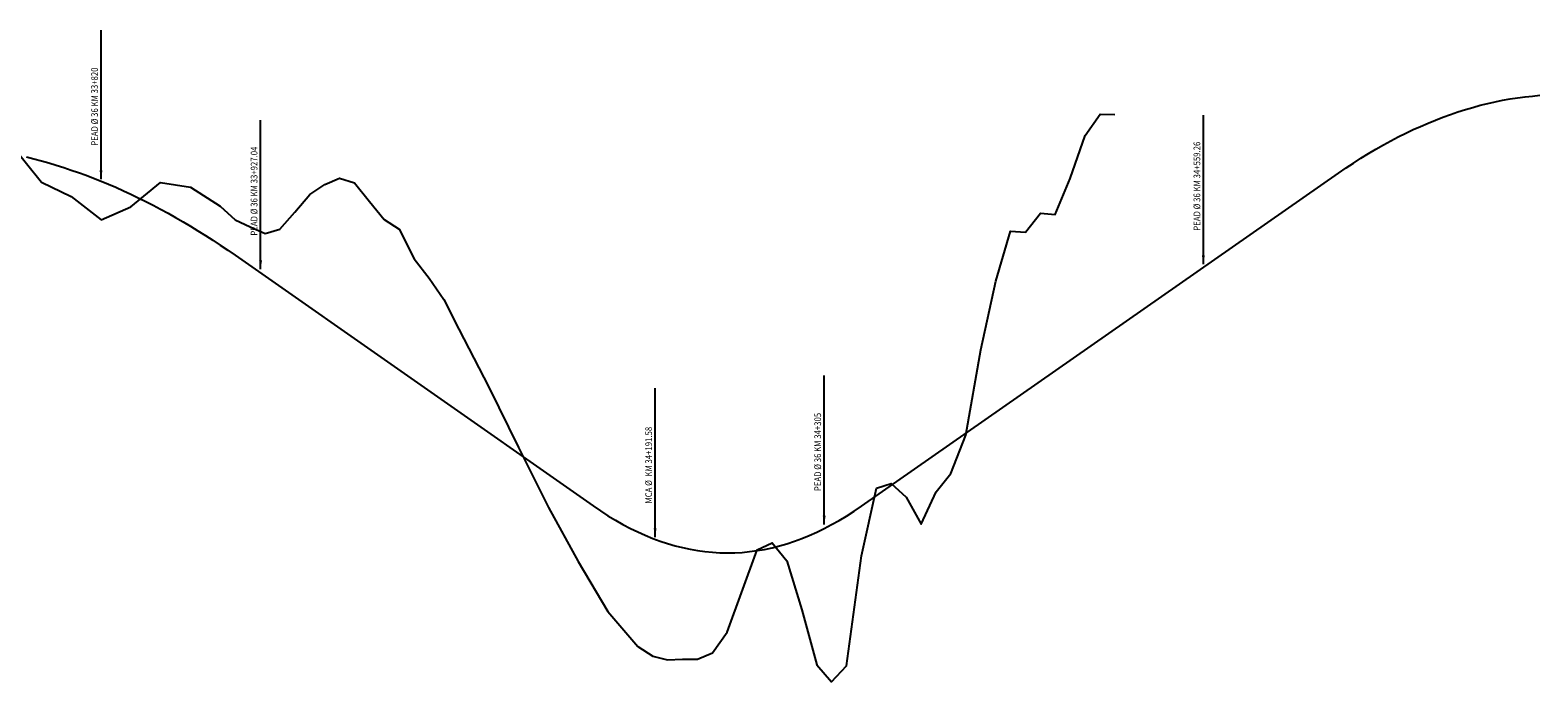
# Model space of a CAD drawing. Units: metres. Extents: x 27800 to 35795, y 2 to 969.
# Drawn here: x 33772 to 34784, y 365 to 802 of the extents above; entities that cross this region are included whole.
import ezdxf

# ---------------------------------------------------------------- set-up
doc = ezdxf.new("R2010")
doc.units = ezdxf.units.M
doc.layers.get('0').update_dxf_attribs({"linetype": 'CONTINUOUS'})
for name, color, linetype in [('ALC1_Flecha', 2, 'CONTINUOUS'), ('CENTERLINE', 7, 'CONTINUOUS'), ('ORIG_0', 7, 'CONTINUOUS'), ('TIPO', 2, 'CONTINUOUS')]:
    doc.layers.add(name, color=color, linetype=linetype)
doc.styles.add('ROMANS', font='romans.shx', dxfattribs={"width": 0.85})
doc.dimstyles.new('ISO-25', dxfattribs={"dimtxt": 2.5, "dimasz": 2.5, "dimexe": 1.25, "dimexo": 0.625, "dimtad": 1, "dimtxsty": 'Standard', "dimcen": 2.5, "dimadec": 0, "dimazin": 0, "dimtfac": 1, "dimtmove": 0, "dimatfit": 3, "dimfxl": 1, "dimarcsym": 0})

# ---------------------------------------------------------------- blocks, each defined once
blk = doc.blocks.new('ALCAN')
at = {"layer": 'TIPO', "style": 'ROMANS', "width": 0.85}
blk.add_attdef('TIPO', (-2.1, 41.3), '', height=4.5, rotation=90, dxfattribs=at)
at = {"layer": 'ALC1_Flecha'}
blk.add_leader([(0, 18.8), (0, 118.8)], dimstyle='ISO-25', override={"dimasz": 6, "dimgap": 0.625, "dimtad": 0, "dimdsep": 46, "dimclrd": 256}, dxfattribs=at)

msp = doc.modelspace()

# ---------------------------------------------------------------- linework, layer by layer
at = {"layer": 'CENTERLINE', "color": 160}
msp.add_lwpolyline([(33770, 717), (33775, 715.7), (33780, 714.4), (33785, 713), (33790, 711.5), (33795, 709.9), (33800, 708.2), (33805, 706.5), (33810, 704.7), (33815, 702.8), (33820, 700.8), (33825, 698.7), (33830, 696.6), (33835, 694.3), (33840, 692), (33845, 689.6), (33850, 687.1), (33855, 684.6), (33860, 681.9), (33865, 679.2), (33870, 676.4), (33875, 673.5), (33880, 670.5), (33885, 667.5), (33890, 664.4), (33895, 661.1), (33900, 657.9), (33905, 654.5), (33910, 651), (33910, 651), (34150, 483), (34150, 483), (34155, 479.6), (34160, 476.4), (34165, 473.4), (34170, 470.6), (34175, 467.9), (34180, 465.5), (34185, 463.3), (34190, 461.2), (34195, 459.4), (34200, 457.7), (34205, 456.3), (34210, 455), (34215, 453.9), (34220, 453), (34225, 452.3), (34230, 451.9), (34235, 451.6), (34240, 451.5), (34245, 451.5), (34250, 451.8), (34255, 452.3), (34260, 453), (34265, 453.8), (34270, 454.9), (34275, 456.2), (34280, 457.6), (34285, 459.3), (34290, 461.1), (34295, 463.1), (34300, 465.4), (34305, 467.8), (34310, 470.4), (34315, 473.2), (34320, 476.2), (34325, 479.4), (34330, 482.8), (34330, 482.8), (34650, 706.1), (34650, 706.2), (34655, 709.6), (34660, 712.9), (34665, 716.1), (34670, 719.2), (34675, 722.1), (34680, 725), (34685, 727.7), (34690, 730.4), (34695, 732.9), (34700, 735.3), (34705, 737.5), (34710, 739.7), (34715, 741.7), (34720, 743.7), (34725, 745.5), (34730, 747.2), (34735, 748.8), (34740, 750.2), (34745, 751.6), (34750, 752.8), (34755, 754), (34760, 755), (34765, 755.9), (34770, 756.6), (34775, 757.3), (34780, 757.8), (34785, 758.3)], dxfattribs=at)
at = {"layer": 'CENTERLINE', "color": 160, "flags": 128}
msp.add_lwpolyline([(33770, 717), (33775, 715.7), (33780, 714.4), (33785, 713), (33790, 711.5), (33795, 709.9), (33800, 708.2), (33805, 706.5), (33810, 704.7), (33815, 702.8), (33820, 700.8), (33825, 698.7), (33830, 696.6), (33835, 694.3), (33840, 692), (33845, 689.6), (33850, 687.1), (33855, 684.6), (33860, 681.9), (33865, 679.2), (33870, 676.4), (33875, 673.5), (33880, 670.5), (33885, 667.5), (33890, 664.4), (33895, 661.1), (33900, 657.9), (33905, 654.5), (33910, 651), (33910, 651), (34150, 483), (34150, 483), (34155, 479.6), (34160, 476.4), (34165, 473.4), (34170, 470.6), (34175, 467.9), (34180, 465.5), (34185, 463.3), (34190, 461.2), (34195, 459.4), (34200, 457.7), (34205, 456.3), (34210, 455), (34215, 453.9), (34220, 453), (34225, 452.3), (34230, 451.9), (34235, 451.6), (34240, 451.5), (34245, 451.5), (34250, 451.8), (34255, 452.3), (34260, 453), (34265, 453.8), (34270, 454.9), (34275, 456.2), (34280, 457.6), (34285, 459.3), (34290, 461.1), (34295, 463.1), (34300, 465.4), (34305, 467.8), (34310, 470.4), (34315, 473.2), (34320, 476.2), (34325, 479.4), (34330, 482.8), (34330, 482.8), (34650, 706.1), (34650, 706.2), (34655, 709.6), (34660, 712.9), (34665, 716.1), (34670, 719.2), (34675, 722.1), (34680, 725), (34685, 727.7), (34690, 730.4), (34695, 732.9), (34700, 735.3), (34705, 737.5), (34710, 739.7), (34715, 741.7), (34720, 743.7), (34725, 745.5), (34730, 747.2), (34735, 748.8), (34740, 750.2), (34745, 751.6), (34750, 752.8), (34755, 754), (34760, 755), (34765, 755.9), (34770, 756.6), (34775, 757.3), (34780, 757.8), (34785, 758.3)], dxfattribs=at)
at = {"layer": 'ORIG_0', "color": 18, "flags": 128}
msp.add_lwpolyline([(33760, 725), (33780, 700), (33800, 690.5), (33820, 674.8), (33840, 683.5), (33860, 699.9), (33880, 696.7), (33900, 684), (33910, 674.9), (33920, 670), (33930, 665.6), (33940, 668.5), (33950, 680), (33960, 691.9), (33970, 698.6), (33980, 702.8), (33990, 699.6), (34000, 687.2), (34010, 675), (34020, 668.5), (34030, 648.7), (34040, 635.6), (34050, 621.4), (34060, 601.6), (34080, 562.6), (34100, 522.1), (34120, 481.8), (34140, 445.6), (34160, 412.2), (34180, 388.6), (34190, 382.2), (34200, 379.8), (34210, 380.1), (34220, 380.3), (34230, 384.4), (34240, 398.4), (34260, 453.6), (34270, 458.3), (34280, 446.1), (34290, 413.2), (34300, 376.3), (34310, 365), (34320, 375.8), (34330, 449.6), (34340, 494.9), (34350, 497.9), (34360, 488.8), (34370, 470.8), (34380, 492.5), (34390, 504.6), (34400, 530.3), (34410, 587.7), (34420, 633.6), (34430, 667.3), (34440, 666.6), (34450, 679.2), (34460, 678.3), (34470, 702.5), (34480, 731.4), (34490, 745.7), (34500, 745.5)], dxfattribs=at)
msp.add_lwpolyline([(33760, 725), (33780, 700), (33800, 690.5), (33820, 674.8), (33840, 683.5), (33860, 699.9), (33880, 696.7), (33900, 684), (33910, 674.9), (33920, 670), (33930, 665.6), (33940, 668.5), (33950, 680), (33960, 691.9), (33970, 698.6), (33980, 702.8), (33990, 699.6), (34000, 687.2), (34010, 675), (34020, 668.5), (34030, 648.7), (34040, 635.6), (34050, 621.4), (34060, 601.6), (34080, 562.6), (34100, 522.1), (34120, 481.8), (34140, 445.6), (34160, 412.2), (34180, 388.6), (34190, 382.2), (34200, 379.8), (34210, 380.1), (34220, 380.3), (34230, 384.4), (34240, 398.4), (34260, 453.6), (34270, 458.3), (34280, 446.1), (34290, 413.2), (34300, 376.3), (34310, 365), (34320, 375.8), (34330, 449.6), (34340, 494.9), (34350, 497.9), (34360, 488.8), (34370, 470.8), (34380, 492.5), (34390, 504.6), (34400, 530.3), (34410, 587.7), (34420, 633.6), (34430, 667.3), (34440, 666.6), (34450, 679.2), (34460, 678.3), (34470, 702.5), (34480, 731.4), (34490, 745.7), (34500, 745.5)], dxfattribs=at)
msp.add_lwpolyline([(33760, 725), (33780, 700), (33800, 690.5), (33820, 674.8), (33840, 683.5), (33860, 699.9), (33880, 696.7), (33900, 684), (33910, 674.9), (33920, 670), (33930, 665.6), (33940, 668.5), (33950, 680), (33960, 691.9), (33970, 698.6), (33980, 702.8), (33990, 699.6), (34000, 687.2), (34010, 675), (34020, 668.5), (34030, 648.7), (34040, 635.6), (34050, 621.4), (34060, 601.6), (34080, 562.6), (34100, 522.1), (34120, 481.8), (34140, 445.6), (34160, 412.2), (34180, 388.6), (34190, 382.2), (34200, 379.8), (34210, 380.1), (34220, 380.3), (34230, 384.4), (34240, 398.4), (34260, 453.6), (34270, 458.3), (34280, 446.1), (34290, 413.2), (34300, 376.3), (34310, 365), (34320, 375.8), (34330, 449.6), (34340, 494.9), (34350, 497.9), (34360, 488.8), (34370, 470.8), (34380, 492.5), (34390, 504.6), (34400, 530.3), (34410, 587.7), (34420, 633.6), (34430, 667.3), (34440, 666.6), (34450, 679.2), (34460, 678.3), (34470, 702.5), (34480, 731.4), (34490, 745.7), (34500, 745.5)], dxfattribs=at)
msp.add_lwpolyline([(33760, 725), (33780, 700), (33800, 690.5), (33820, 674.8), (33840, 683.5), (33860, 699.9), (33880, 696.7), (33900, 684), (33910, 674.9), (33920, 670), (33930, 665.6), (33940, 668.5), (33950, 680), (33960, 691.9), (33970, 698.6), (33980, 702.8), (33990, 699.6), (34000, 687.2), (34010, 675), (34020, 668.5), (34030, 648.7), (34040, 635.6), (34050, 621.4), (34060, 601.6), (34080, 562.6), (34100, 522.1), (34120, 481.8), (34140, 445.6), (34160, 412.2), (34180, 388.6), (34190, 382.2), (34200, 379.8), (34210, 380.1), (34220, 380.3), (34230, 384.4), (34240, 398.4), (34260, 453.6), (34270, 458.3), (34280, 446.1), (34290, 413.2), (34300, 376.3), (34310, 365), (34320, 375.8), (34330, 449.6), (34340, 494.9), (34350, 497.9), (34360, 488.8), (34370, 470.8), (34380, 492.5), (34390, 504.6), (34400, 530.3), (34410, 587.7), (34420, 633.6), (34430, 667.3), (34440, 666.6), (34450, 679.2), (34460, 678.3), (34470, 702.5), (34480, 731.4), (34490, 745.7), (34500, 745.5)], dxfattribs=at)
msp.add_lwpolyline([(33760, 725), (33780, 700), (33800, 690.5), (33820, 674.8), (33840, 683.5), (33860, 699.9), (33880, 696.7), (33900, 684), (33910, 674.9), (33920, 670), (33930, 665.6), (33940, 668.5), (33950, 680), (33960, 691.9), (33970, 698.6), (33980, 702.8), (33990, 699.6), (34000, 687.2), (34010, 675), (34020, 668.5), (34030, 648.7), (34040, 635.6), (34050, 621.4), (34060, 601.6), (34080, 562.6), (34100, 522.1), (34120, 481.8), (34140, 445.6), (34160, 412.2), (34180, 388.6), (34190, 382.2), (34200, 379.8), (34210, 380.1), (34220, 380.3), (34230, 384.4), (34240, 398.4), (34260, 453.6), (34270, 458.3), (34280, 446.1), (34290, 413.2), (34300, 376.3), (34310, 365), (34320, 375.8), (34330, 449.6), (34340, 494.9), (34350, 497.9), (34360, 488.8), (34370, 470.8), (34380, 492.5), (34390, 504.6), (34400, 530.3), (34410, 587.7), (34420, 633.6), (34430, 667.3), (34440, 666.6), (34450, 679.2), (34460, 678.3), (34470, 702.5), (34480, 731.4), (34490, 745.7), (34500, 745.5)], dxfattribs=at)
msp.add_lwpolyline([(33760, 725), (33780, 700), (33800, 690.5), (33820, 674.8), (33840, 683.5), (33860, 699.9), (33880, 696.7), (33900, 684), (33910, 674.9), (33920, 670), (33930, 665.6), (33940, 668.5), (33950, 680), (33960, 691.9), (33970, 698.6), (33980, 702.8), (33990, 699.6), (34000, 687.2), (34010, 675), (34020, 668.5), (34030, 648.7), (34040, 635.6), (34050, 621.4), (34060, 601.6), (34080, 562.6), (34100, 522.1), (34120, 481.8), (34140, 445.6), (34160, 412.2), (34180, 388.6), (34190, 382.2), (34200, 379.8), (34210, 380.1), (34220, 380.3), (34230, 384.4), (34240, 398.4), (34260, 453.6), (34270, 458.3), (34280, 446.1), (34290, 413.2), (34300, 376.3), (34310, 365), (34320, 375.8), (34330, 449.6), (34340, 494.9), (34350, 497.9), (34360, 488.8), (34370, 470.8), (34380, 492.5), (34390, 504.6), (34400, 530.3), (34410, 587.7), (34420, 633.6), (34430, 667.3), (34440, 666.6), (34450, 679.2), (34460, 678.3), (34470, 702.5), (34480, 731.4), (34490, 745.7), (34500, 745.5)], dxfattribs=at)
msp.add_lwpolyline([(33760, 725), (33780, 700), (33800, 690.5), (33820, 674.8), (33840, 683.5), (33860, 699.9), (33880, 696.7), (33900, 684), (33910, 674.9), (33920, 670), (33930, 665.6), (33940, 668.5), (33950, 680), (33960, 691.9), (33970, 698.6), (33980, 702.8), (33990, 699.6), (34000, 687.2), (34010, 675), (34020, 668.5), (34030, 648.7), (34040, 635.6), (34050, 621.4), (34060, 601.6), (34080, 562.6), (34100, 522.1), (34120, 481.8), (34140, 445.6), (34160, 412.2), (34180, 388.6), (34190, 382.2), (34200, 379.8), (34210, 380.1), (34220, 380.3), (34230, 384.4), (34240, 398.4), (34260, 453.6), (34270, 458.3), (34280, 446.1), (34290, 413.2), (34300, 376.3), (34310, 365), (34320, 375.8), (34330, 449.6), (34340, 494.9), (34350, 497.9), (34360, 488.8), (34370, 470.8), (34380, 492.5), (34390, 504.6), (34400, 530.3), (34410, 587.7), (34420, 633.6), (34430, 667.3), (34440, 666.6), (34450, 679.2), (34460, 678.3), (34470, 702.5), (34480, 731.4), (34490, 745.7), (34500, 745.5)], dxfattribs=at)

# ---------------------------------------------------------------- block references
for p, values in [((33820, 683.2), {'TIPO': 'PEAD Ø 36 KM 33+820 '}), ((33927, 622.9), {'TIPO': 'PEAD Ø 36 KM 33+927.04 '}), ((34559.3, 626.2), {'TIPO': 'PEAD Ø 36 KM 34+559.26 '}), ((34305, 451.6), {'TIPO': 'PEAD Ø 36 KM 34+305 '}), ((34191.6, 443.2), {'TIPO': 'MCA Ø  KM 34+191.58 '})]:
    msp.add_blockref('ALCAN', p).add_auto_attribs(values)

doc.saveas('drawing.dxf')
